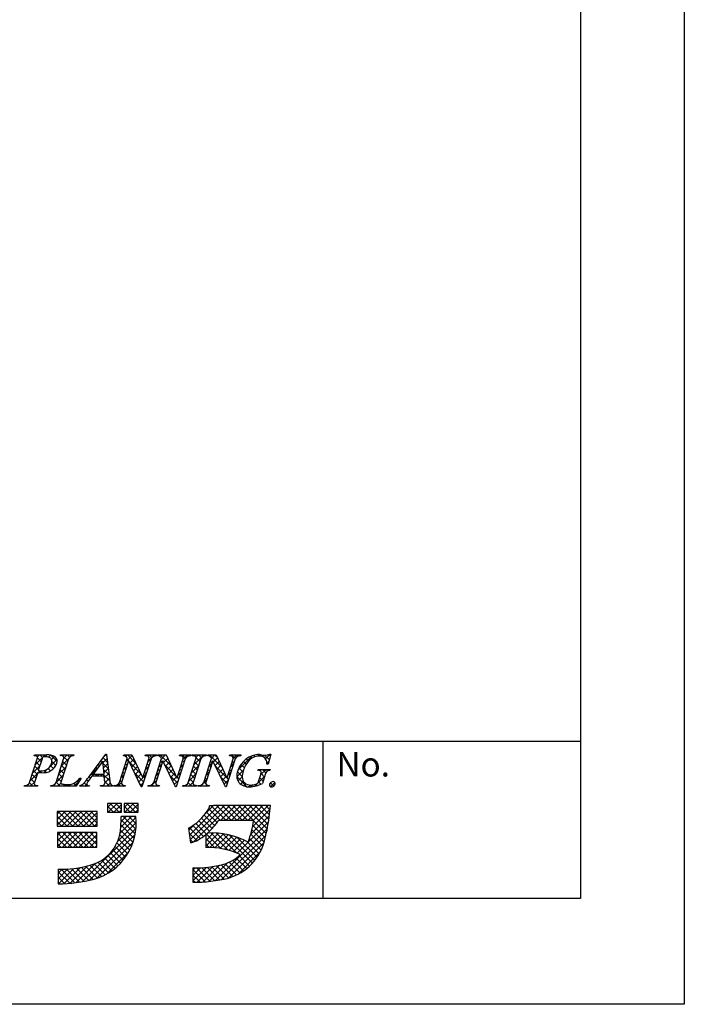
# Model space of a CAD drawing. Units: millimetres. Extents: x 1983 to 2280, y 1426 to 1636.
# Drawn here: x 2226 to 2280, y 1426 to 1506 of the extents above; entities that cross this region are included whole.
import ezdxf

# ---------------------------------------------------------------- set-up
doc = ezdxf.new("R2010")
doc.units = ezdxf.units.MM
doc.layers.add('枠ライン', color=9, linetype='Continuous')
doc.layers.add('枠文字', color=4, linetype='Continuous')
doc.styles.add('角ゴ', font='txt.shx', dxfattribs={"bigfont": 'extfont.shx'})

msp = doc.modelspace()

# ---------------------------------------------------------------- linework, layer by layer
at = {"layer": '枠ライン'}
for p, q in [((2271.387, 1447.702), (1991.163, 1447.702)), ((2250.641, 1435.02), (2250.641, 1447.702))]:
    msp.add_line(p, q, dxfattribs=at)
at = {"layer": '枠ライン', "ltscale": 0.3}
for points in [[(1982.775, 1636.482), (2279.775, 1636.482), (2279.775, 1426.482), (1982.775, 1426.482)], [(1991.163, 1626.837), (2271.387, 1626.837), (2271.387, 1435.02), (1991.163, 1435.02)]]:
    msp.add_lwpolyline(points, close=True, dxfattribs=at)
at = {"layer": '枠文字'}
for p, q in [((2227.31, 1446.546), (2227.333, 1446.619)), ((2227.333, 1446.619), (2228.297, 1446.619)), ((2229.42, 1446.546), (2229.443, 1446.619)), ((2229.443, 1446.619), (2230.506, 1446.619)), ((2230.506, 1446.619), (2230.482, 1446.546)), ((2231.71, 1444.83), (2233.076, 1446.673)), ((2233.076, 1446.673), (2233.153, 1446.673)), ((2233.153, 1446.673), (2233.401, 1444.536)), ((2234.515, 1446.546), (2234.538, 1446.619)), ((2234.538, 1446.619), (2235.192, 1446.619)), ((2235.192, 1446.619), (2236.067, 1444.78)), ((2236.27, 1446.546), (2236.293, 1446.619)), ((2236.293, 1446.619), (2237.203, 1446.619)), ((2237.203, 1446.619), (2237.179, 1446.546)), ((2237.275, 1446.546), (2237.298, 1446.619)), ((2237.298, 1446.619), (2237.952, 1446.619)), ((2237.952, 1446.619), (2238.827, 1444.78)), ((2239.03, 1446.546), (2239.053, 1446.619)), ((2239.053, 1446.619), (2239.963, 1446.619)), ((2239.963, 1446.619), (2239.94, 1446.546)), ((2240.058, 1446.546), (2240.081, 1446.619)), ((2240.081, 1446.619), (2241.22, 1446.619)), ((2241.22, 1446.619), (2241.197, 1446.546)), ((2241.307, 1446.546), (2241.33, 1446.619)), ((2241.33, 1446.619), (2241.984, 1446.619)), ((2241.984, 1446.619), (2242.86, 1444.78)), ((2243.062, 1446.546), (2243.085, 1446.619)), ((2243.085, 1446.619), (2243.995, 1446.619)), ((2243.995, 1446.619), (2243.971, 1446.546)), ((2246.416, 1446.673), (2246.191, 1445.862)), ((2246.336, 1446.673), (2246.416, 1446.673)), ((2226.938, 1444.394), (2227.552, 1446.313)), ((2227.939, 1446.302), (2227.635, 1445.354)), ((2229.067, 1444.394), (2229.681, 1446.313)), ((2230.071, 1446.313), (2229.457, 1444.394)), ((2232.839, 1446.122), (2232.063, 1445.071)), ((2232.945, 1445.071), (2232.839, 1446.122)), ((2234.197, 1444.394), (2234.818, 1446.336)), ((2234.924, 1446.141), (2234.365, 1444.394)), ((2234.818, 1446.336), (2234.8, 1446.374)), ((2234.932, 1446.141), (2234.924, 1446.141)), ((2235.947, 1444.035), (2234.932, 1446.141)), ((2236.734, 1446.313), (2236.005, 1444.035)), ((2236.075, 1444.78), (2236.566, 1446.313)), ((2236.957, 1444.394), (2237.578, 1446.336)), ((2237.684, 1446.141), (2237.125, 1444.394)), ((2237.578, 1446.336), (2237.56, 1446.374)), ((2237.692, 1446.141), (2237.684, 1446.141)), ((2238.707, 1444.035), (2237.692, 1446.141)), ((2239.494, 1446.313), (2238.765, 1444.035)), ((2238.835, 1444.78), (2239.326, 1446.313)), ((2239.744, 1444.394), (2240.358, 1446.313)), ((2240.748, 1446.313), (2240.134, 1444.394)), ((2240.989, 1444.394), (2241.611, 1446.336)), ((2241.717, 1446.141), (2241.157, 1444.394)), ((2241.611, 1446.336), (2241.593, 1446.374)), ((2241.724, 1446.141), (2241.717, 1446.141)), ((2242.739, 1444.035), (2241.724, 1446.141)), ((2243.526, 1446.313), (2242.797, 1444.035)), ((2242.868, 1444.78), (2243.358, 1446.313)), ((2246.191, 1445.862), (2246.104, 1445.862)), ((2227.59, 1445.213), (2227.328, 1444.394)), ((2227.635, 1445.354), (2227.819, 1445.342)), ((2232.948, 1444.914), (2231.947, 1444.914)), ((2232.063, 1445.071), (2232.945, 1445.071)), ((2232.983, 1444.589), (2232.948, 1444.914)), ((2245.363, 1445.377), (2245.386, 1445.45)), ((2245.386, 1445.45), (2246.361, 1445.45)), ((2245.407, 1444.463), (2245.589, 1445.032)), ((2245.96, 1445.032), (2245.728, 1444.306)), ((2246.361, 1445.45), (2246.338, 1445.377)), ((2226.504, 1444.089), (2226.527, 1444.162)), ((2227.566, 1444.089), (2226.504, 1444.089)), ((2227.59, 1444.162), (2227.566, 1444.089)), ((2228.633, 1444.089), (2228.656, 1444.162)), ((2230.689, 1444.089), (2228.633, 1444.089)), ((2231.086, 1444.754), (2230.689, 1444.089)), ((2230.98, 1444.089), (2231.003, 1444.162)), ((2231.736, 1444.089), (2230.98, 1444.089)), ((2230.99, 1444.754), (2231.086, 1444.754)), ((2231.76, 1444.162), (2231.736, 1444.089)), ((2232.646, 1444.089), (2232.669, 1444.162)), ((2233.621, 1444.089), (2232.646, 1444.089)), ((2233.644, 1444.162), (2233.621, 1444.089)), ((2233.728, 1444.089), (2233.751, 1444.162)), ((2234.638, 1444.089), (2233.728, 1444.089)), ((2234.661, 1444.162), (2234.638, 1444.089)), ((2236.005, 1444.035), (2235.947, 1444.035)), ((2236.067, 1444.78), (2236.075, 1444.78)), ((2236.488, 1444.089), (2236.512, 1444.162)), ((2237.398, 1444.089), (2236.488, 1444.089)), ((2237.421, 1444.162), (2237.398, 1444.089)), ((2238.765, 1444.035), (2238.707, 1444.035)), ((2238.827, 1444.78), (2238.835, 1444.78)), ((2239.272, 1444.089), (2239.295, 1444.162)), ((2240.411, 1444.089), (2239.272, 1444.089)), ((2240.434, 1444.162), (2240.411, 1444.089)), ((2240.52, 1444.089), (2240.544, 1444.162)), ((2241.43, 1444.089), (2240.52, 1444.089)), ((2241.454, 1444.162), (2241.43, 1444.089)), ((2242.797, 1444.035), (2242.739, 1444.035)), ((2242.86, 1444.78), (2242.868, 1444.78)), ((2234.366, 1442.703), (2233.222, 1442.703)), ((2233.222, 1442.703), (2233.222, 1441.993)), ((2234.366, 1441.993), (2234.366, 1442.703)), ((2234.563, 1442.703), (2234.563, 1441.993)), ((2235.707, 1442.703), (2234.563, 1442.703)), ((2235.707, 1441.993), (2235.707, 1442.703)), ((2241.78, 1442.514), (2241.464, 1442.514)), ((2245.712, 1442.525), (2241.78, 1442.525)), ((2241.78, 1442.525), (2241.78, 1442.514)), ((2246.378, 1442.525), (2245.712, 1442.525)), ((2246.299, 1441.864), (2246.378, 1442.525)), ((2232.394, 1442.052), (2229.161, 1442.052)), ((2229.161, 1442.052), (2229.161, 1440.869)), ((2232.394, 1440.869), (2232.394, 1442.052)), ((2233.222, 1441.993), (2234.366, 1441.993)), ((2235.51, 1441.657), (2234.327, 1441.657)), ((2234.563, 1441.993), (2235.707, 1441.993)), ((2229.161, 1440.869), (2232.394, 1440.869)), ((2242.189, 1441.342), (2245.025, 1441.342)), ((2232.355, 1440.356), (2229.2, 1440.356)), ((2229.2, 1440.356), (2229.2, 1439.173)), ((2232.355, 1439.173), (2232.355, 1440.356)), ((2239.76, 1440.704), (2239.935, 1439.534)), ((2241.149, 1440.187), (2241.149, 1439.133)), ((2229.2, 1439.173), (2232.355, 1439.173)), ((2229.239, 1437.398), (2229.239, 1436.215)), ((2240.12, 1437.516), (2240.12, 1436.333))]:
    msp.add_line(p, q, dxfattribs=at)
at = {"layer": '枠文字', "linetype": 'Continuous'}
for p, q in [((2227.379, 1446.563), (2227.33, 1446.611)), ((2227.395, 1445.825), (2228.19, 1446.619)), ((2227.559, 1446.43), (2227.748, 1446.619)), ((2227.979, 1446.404), (2227.765, 1446.619)), ((2228.363, 1446.462), (2228.207, 1446.619)), ((2228.454, 1446.442), (2228.615, 1446.602)), ((2229.165, 1446.102), (2228.68, 1446.587)), ((2228.709, 1446.254), (2228.939, 1446.484)), ((2229.458, 1446.562), (2229.515, 1446.619)), ((2229.621, 1446.53), (2229.532, 1446.619)), ((2230.014, 1446.137), (2229.656, 1446.496)), ((2229.692, 1446.353), (2229.957, 1446.619)), ((2230.163, 1446.43), (2229.974, 1446.619)), ((2230.292, 1446.512), (2230.399, 1446.619)), ((2230.484, 1446.552), (2230.416, 1446.619)), ((2233.229, 1446.016), (2232.861, 1446.383)), ((2232.993, 1446.561), (2233.105, 1446.673)), ((2233.171, 1446.516), (2233.05, 1446.637)), ((2234.698, 1446.498), (2234.819, 1446.619)), ((2234.742, 1446.101), (2235.214, 1446.572)), ((2235.515, 1445.939), (2234.836, 1446.619)), ((2236.481, 1446.513), (2236.586, 1446.619)), ((2236.813, 1446.409), (2236.603, 1446.619)), ((2236.849, 1446.44), (2237.028, 1446.619)), ((2237.119, 1446.545), (2237.045, 1446.619)), ((2237.385, 1446.533), (2237.47, 1446.619)), ((2238.374, 1445.733), (2237.487, 1446.619)), ((2237.553, 1446.26), (2237.912, 1446.619)), ((2237.972, 1446.576), (2237.929, 1446.619)), ((2239.159, 1446.54), (2239.238, 1446.619)), ((2239.522, 1446.352), (2239.255, 1446.619)), ((2239.303, 1446.242), (2239.68, 1446.619)), ((2239.787, 1446.529), (2239.697, 1446.619)), ((2240.062, 1446.559), (2240.122, 1446.619)), ((2240.228, 1446.53), (2240.139, 1446.619)), ((2240.197, 1445.81), (2241.006, 1446.619)), ((2240.365, 1446.42), (2240.564, 1446.619)), ((2240.674, 1446.084), (2240.371, 1446.387)), ((2240.809, 1446.39), (2240.581, 1446.619)), ((2241.101, 1446.541), (2241.023, 1446.619)), ((2241.373, 1446.544), (2241.448, 1446.619)), ((2242.456, 1445.628), (2241.465, 1446.619)), ((2241.61, 1446.339), (2241.89, 1446.619)), ((2241.766, 1446.053), (2242.096, 1446.383)), ((2242.054, 1446.472), (2241.907, 1446.619)), ((2243.143, 1446.547), (2243.216, 1446.619)), ((2243.531, 1446.321), (2243.233, 1446.619)), ((2243.361, 1446.323), (2243.658, 1446.619)), ((2243.778, 1446.516), (2243.674, 1446.619)), ((2243.755, 1445.39), (2244.932, 1446.568)), ((2244.846, 1446.331), (2244.706, 1446.472)), ((2245.146, 1446.473), (2245.023, 1446.597)), ((2245.316, 1446.51), (2245.478, 1446.672)), ((2245.536, 1446.525), (2245.394, 1446.667)), ((2245.737, 1446.489), (2245.852, 1446.604)), ((2246.289, 1446.214), (2245.9, 1446.603)), ((2245.985, 1446.295), (2246.363, 1446.673)), ((2246.385, 1446.56), (2246.288, 1446.658)), ((2227.187, 1445.175), (2227.761, 1445.749)), ((2227.652, 1445.406), (2227.356, 1445.702)), ((2227.759, 1445.741), (2227.463, 1446.036)), ((2227.866, 1446.075), (2227.565, 1446.376)), ((2228.59, 1445.693), (2229.144, 1446.248)), ((2228.867, 1445.516), (2228.629, 1445.754)), ((2229.054, 1445.772), (2228.733, 1446.092)), ((2228.754, 1445.415), (2228.95, 1445.612)), ((2229.278, 1445.056), (2229.852, 1445.63)), ((2229.486, 1445.706), (2230.06, 1446.28)), ((2229.8, 1445.467), (2229.505, 1445.763)), ((2229.907, 1445.802), (2229.612, 1446.098)), ((2232.396, 1445.523), (2232.297, 1445.622)), ((2232.584, 1445.777), (2232.485, 1445.876)), ((2232.772, 1446.031), (2232.673, 1446.13)), ((2232.853, 1445.979), (2233.194, 1446.32)), ((2233.287, 1445.516), (2232.856, 1445.946)), ((2232.894, 1445.578), (2233.24, 1445.924)), ((2234.535, 1445.451), (2234.782, 1445.698)), ((2234.804, 1445.767), (2234.676, 1445.894)), ((2234.911, 1446.102), (2234.783, 1446.229)), ((2235.916, 1445.096), (2234.988, 1446.025)), ((2235.027, 1445.943), (2235.356, 1446.273)), ((2235.171, 1445.645), (2235.499, 1445.973)), ((2235.315, 1445.347), (2235.641, 1445.674)), ((2236.283, 1445.432), (2236.531, 1445.679)), ((2236.562, 1445.776), (2236.435, 1445.904)), ((2236.492, 1446.082), (2236.76, 1446.35)), ((2236.669, 1446.111), (2236.542, 1446.239)), ((2237.346, 1445.61), (2237.593, 1445.858)), ((2237.538, 1445.685), (2237.41, 1445.812)), ((2237.645, 1446.02), (2237.517, 1446.147)), ((2237.752, 1446.017), (2238.082, 1446.346)), ((2238.775, 1444.889), (2237.849, 1445.815)), ((2237.896, 1445.718), (2238.224, 1446.047)), ((2238.039, 1445.42), (2238.367, 1445.747)), ((2239.095, 1445.591), (2239.342, 1445.839)), ((2239.296, 1445.694), (2239.168, 1445.822)), ((2239.403, 1446.029), (2239.276, 1446.156)), ((2239.989, 1445.16), (2240.562, 1445.733)), ((2240.46, 1445.414), (2240.165, 1445.709)), ((2240.567, 1445.749), (2240.272, 1446.044)), ((2241.404, 1445.691), (2241.652, 1445.939)), ((2241.557, 1445.643), (2241.429, 1445.77)), ((2241.664, 1445.978), (2241.537, 1446.105)), ((2241.91, 1445.755), (2242.239, 1446.084)), ((2242.858, 1444.783), (2241.932, 1445.71)), ((2242.054, 1445.457), (2242.381, 1445.785)), ((2243.153, 1445.672), (2243.4, 1445.919)), ((2243.314, 1445.653), (2243.187, 1445.78)), ((2243.422, 1445.988), (2243.294, 1446.115)), ((2244.269, 1445.582), (2243.994, 1445.857)), ((2244.424, 1445.869), (2244.194, 1446.099)), ((2244.614, 1446.122), (2244.431, 1446.304)), ((2246.193, 1445.869), (2246.094, 1445.967)), ((2246.095, 1445.963), (2246.266, 1446.134)), ((2226.98, 1444.525), (2227.553, 1445.099)), ((2227.437, 1444.736), (2227.142, 1445.032)), ((2227.544, 1445.071), (2227.249, 1445.367)), ((2227.66, 1445.205), (2227.798, 1445.344)), ((2227.863, 1445.194), (2227.708, 1445.349)), ((2228.079, 1445.182), (2228.388, 1445.492)), ((2228.295, 1445.205), (2228.131, 1445.369)), ((2228.617, 1445.325), (2228.424, 1445.518)), ((2229.071, 1444.406), (2229.644, 1444.98)), ((2229.586, 1444.798), (2229.29, 1445.093)), ((2229.693, 1445.132), (2229.397, 1445.428)), ((2231.727, 1444.853), (2232.394, 1445.52)), ((2231.838, 1444.755), (2231.733, 1444.861)), ((2232.121, 1444.914), (2231.921, 1445.114)), ((2232.208, 1445.269), (2232.109, 1445.368)), ((2232.23, 1444.914), (2232.387, 1445.071)), ((2232.563, 1444.914), (2232.406, 1445.071)), ((2232.672, 1444.914), (2232.829, 1445.071)), ((2233.403, 1444.516), (2232.848, 1445.071)), ((2233.345, 1445.016), (2232.906, 1445.455)), ((2232.934, 1445.176), (2233.286, 1445.528)), ((2232.964, 1444.764), (2233.332, 1445.132)), ((2234.327, 1444.801), (2234.574, 1445.048)), ((2234.482, 1444.762), (2234.355, 1444.89)), ((2234.59, 1445.097), (2234.462, 1445.225)), ((2234.697, 1445.432), (2234.569, 1445.559)), ((2236.133, 1444.437), (2235.399, 1445.172)), ((2235.458, 1445.049), (2235.784, 1445.374)), ((2235.602, 1444.751), (2235.926, 1445.075)), ((2236.075, 1444.782), (2236.323, 1445.03)), ((2236.241, 1444.772), (2236.113, 1444.9)), ((2236.348, 1445.107), (2236.22, 1445.234)), ((2236.455, 1445.442), (2236.327, 1445.569)), ((2237.216, 1444.68), (2237.089, 1444.808)), ((2237.138, 1444.96), (2237.385, 1445.208)), ((2237.323, 1445.015), (2237.196, 1445.142)), ((2237.43, 1445.35), (2237.303, 1445.477)), ((2238.183, 1445.122), (2238.509, 1445.448)), ((2238.867, 1444.355), (2238.26, 1444.962)), ((2238.327, 1444.824), (2238.652, 1445.148)), ((2238.47, 1444.525), (2238.794, 1444.849)), ((2238.974, 1444.69), (2238.847, 1444.818)), ((2238.886, 1444.941), (2239.134, 1445.189)), ((2239.081, 1445.025), (2238.954, 1445.152)), ((2239.189, 1445.36), (2239.061, 1445.487)), ((2239.781, 1444.51), (2240.354, 1445.083)), ((2240.246, 1444.744), (2239.95, 1445.04)), ((2240.353, 1445.079), (2240.057, 1445.375)), ((2241.196, 1445.041), (2241.443, 1445.289)), ((2241.342, 1444.974), (2241.215, 1445.101)), ((2241.45, 1445.308), (2241.322, 1445.436)), ((2242.197, 1445.159), (2242.524, 1445.485)), ((2242.341, 1444.86), (2242.667, 1445.186)), ((2242.886, 1444.314), (2242.343, 1444.857)), ((2242.485, 1444.562), (2242.809, 1444.887)), ((2242.945, 1445.023), (2243.192, 1445.269)), ((2243.1, 1444.983), (2242.973, 1445.11)), ((2243.207, 1445.318), (2243.08, 1445.445)), ((2244.474, 1444.052), (2243.651, 1444.875)), ((2243.653, 1444.847), (2244.193, 1445.386)), ((2244.097, 1444.871), (2243.705, 1445.263)), ((2243.755, 1444.507), (2244.096, 1444.848)), ((2244.153, 1445.257), (2243.832, 1445.578)), ((2245.113, 1444.097), (2245.918, 1444.902)), ((2245.502, 1445.369), (2245.582, 1445.45)), ((2245.58, 1445.006), (2246.024, 1445.45)), ((2245.898, 1444.838), (2245.614, 1445.122)), ((2246, 1445.177), (2245.728, 1445.45)), ((2246.251, 1445.369), (2246.17, 1445.45)), ((2226.543, 1444.089), (2226.611, 1444.156)), ((2226.759, 1444.089), (2226.681, 1444.167)), ((2227.201, 1444.089), (2226.925, 1444.365)), ((2226.985, 1444.089), (2227.345, 1444.449)), ((2227.33, 1444.402), (2227.035, 1444.697)), ((2227.427, 1444.089), (2227.479, 1444.141)), ((2227.585, 1444.147), (2227.576, 1444.155)), ((2228.753, 1444.089), (2228.84, 1444.175)), ((2228.969, 1444.089), (2228.87, 1444.187)), ((2229.411, 1444.089), (2229.076, 1444.424)), ((2229.479, 1444.463), (2229.183, 1444.758)), ((2229.195, 1444.089), (2229.454, 1444.348)), ((2229.637, 1444.089), (2229.793, 1444.245)), ((2229.853, 1444.089), (2229.694, 1444.247)), ((2230.079, 1444.089), (2230.236, 1444.245)), ((2230.295, 1444.089), (2230.151, 1444.232)), ((2230.707, 1444.119), (2230.496, 1444.329)), ((2230.521, 1444.089), (2230.937, 1444.505)), ((2230.872, 1444.396), (2230.767, 1444.501)), ((2231.037, 1444.672), (2230.976, 1444.733)), ((2230.988, 1444.114), (2231.044, 1444.17)), ((2231.179, 1444.089), (2231.085, 1444.182)), ((2231.621, 1444.089), (2231.344, 1444.365)), ((2231.405, 1444.089), (2231.55, 1444.234)), ((2231.661, 1444.49), (2231.543, 1444.608)), ((2232.731, 1444.089), (2232.797, 1444.155)), ((2232.946, 1444.089), (2232.861, 1444.175)), ((2233.025, 1444.383), (2233.378, 1444.736)), ((2233.388, 1444.089), (2233.029, 1444.448)), ((2233.173, 1444.089), (2233.437, 1444.353)), ((2233.614, 1444.089), (2233.624, 1444.098)), ((2233.83, 1444.089), (2233.759, 1444.16)), ((2234.056, 1444.089), (2234.366, 1444.398)), ((2234.272, 1444.089), (2234.102, 1444.259)), ((2234.375, 1444.428), (2234.248, 1444.555)), ((2234.498, 1444.089), (2234.571, 1444.162)), ((2234.656, 1444.147), (2234.643, 1444.16)), ((2235.746, 1444.452), (2236.074, 1444.78)), ((2236.026, 1444.102), (2235.81, 1444.319)), ((2235.889, 1444.154), (2236.115, 1444.38)), ((2236.708, 1444.089), (2237.177, 1444.558)), ((2236.924, 1444.089), (2236.801, 1444.212)), ((2237.113, 1444.342), (2236.982, 1444.473)), ((2237.15, 1444.089), (2237.243, 1444.181)), ((2237.366, 1444.089), (2237.285, 1444.169)), ((2238.614, 1444.227), (2238.926, 1444.539)), ((2238.745, 1444.035), (2238.671, 1444.109)), ((2239.36, 1444.089), (2239.426, 1444.155)), ((2239.575, 1444.089), (2239.495, 1444.17)), ((2240.017, 1444.089), (2239.734, 1444.373)), ((2239.802, 1444.089), (2240.146, 1444.433)), ((2240.139, 1444.41), (2239.843, 1444.705)), ((2240.244, 1444.089), (2240.32, 1444.165)), ((2240.422, 1444.126), (2240.389, 1444.159)), ((2240.686, 1444.089), (2240.782, 1444.185)), ((2240.901, 1444.089), (2240.798, 1444.192)), ((2240.987, 1444.39), (2241.235, 1444.638)), ((2241.154, 1444.278), (2241.001, 1444.431)), ((2241.235, 1444.639), (2241.108, 1444.766)), ((2241.127, 1444.089), (2241.236, 1444.197)), ((2241.343, 1444.089), (2241.234, 1444.198)), ((2242.628, 1444.264), (2242.984, 1444.619)), ((2242.993, 1444.649), (2242.861, 1444.78)), ((2243.963, 1444.272), (2244.186, 1444.496)), ((2244.247, 1444.114), (2244.409, 1444.277)), ((2244.611, 1444.037), (2244.766, 1444.191)), ((2244.908, 1444.059), (2244.775, 1444.192)), ((2245.273, 1444.137), (2245.161, 1444.249)), ((2245.601, 1444.25), (2245.404, 1444.447)), ((2245.791, 1444.503), (2245.509, 1444.784)), ((2246.636, 1444.099), (2246.371, 1444.364)), ((2246.389, 1444.047), (2246.74, 1444.398)), ((2233.222, 1442.37), (2233.554, 1442.703)), ((2233.717, 1441.993), (2233.222, 1442.488)), ((2233.286, 1441.993), (2233.996, 1442.703)), ((2234.158, 1441.993), (2233.449, 1442.703)), ((2233.728, 1441.993), (2234.366, 1442.63)), ((2234.366, 1442.227), (2233.891, 1442.703)), ((2234.366, 1442.669), (2234.333, 1442.703)), ((2234.563, 1442.385), (2234.88, 1442.703)), ((2235.042, 1441.993), (2234.563, 1442.472)), ((2234.612, 1441.993), (2235.322, 1442.703)), ((2235.484, 1441.993), (2234.775, 1442.703)), ((2235.054, 1441.993), (2235.707, 1442.646)), ((2235.707, 1442.212), (2235.217, 1442.703)), ((2235.707, 1442.654), (2235.658, 1442.703)), ((2239.842, 1440.152), (2242.216, 1442.525)), ((2239.9, 1439.768), (2242.658, 1442.525)), ((2240.166, 1439.592), (2243.1, 1442.525)), ((2241.13, 1441.881), (2241.762, 1442.514)), ((2242.764, 1441.342), (2241.592, 1442.514)), ((2243.206, 1441.342), (2242.023, 1442.525)), ((2242.358, 1441.342), (2243.542, 1442.525)), ((2243.648, 1441.342), (2242.465, 1442.525)), ((2242.8, 1441.342), (2243.983, 1442.525)), ((2244.09, 1441.342), (2242.907, 1442.525)), ((2243.242, 1441.342), (2244.425, 1442.525)), ((2244.532, 1441.342), (2243.349, 1442.525)), ((2243.684, 1441.342), (2244.867, 1442.525)), ((2244.974, 1441.342), (2243.791, 1442.525)), ((2244.126, 1441.342), (2245.309, 1442.525)), ((2246.115, 1440.643), (2244.232, 1442.525)), ((2244.568, 1441.342), (2245.751, 1442.525)), ((2246.184, 1441.016), (2244.674, 1442.525)), ((2245.01, 1441.342), (2246.193, 1442.525)), ((2246.243, 1441.398), (2245.116, 1442.525)), ((2246.292, 1441.792), (2245.558, 1442.525)), ((2246.337, 1442.188), (2246, 1442.525)), ((2229.161, 1441.845), (2229.368, 1442.052)), ((2229.161, 1441.403), (2229.81, 1442.052)), ((2229.161, 1440.961), (2230.252, 1442.052)), ((2229.979, 1440.869), (2229.161, 1441.687)), ((2230.421, 1440.869), (2229.238, 1442.052)), ((2229.51, 1440.869), (2230.694, 1442.052)), ((2230.863, 1440.869), (2229.68, 1442.052)), ((2229.952, 1440.869), (2231.136, 1442.052)), ((2231.305, 1440.869), (2230.122, 1442.052)), ((2230.394, 1440.869), (2231.578, 1442.052)), ((2231.747, 1440.869), (2230.564, 1442.052)), ((2230.836, 1440.869), (2232.02, 1442.052)), ((2232.189, 1440.869), (2231.006, 1442.052)), ((2231.278, 1440.869), (2232.394, 1441.984)), ((2232.394, 1441.106), (2231.447, 1442.052)), ((2232.394, 1441.548), (2231.889, 1442.052)), ((2232.394, 1441.99), (2232.331, 1442.052)), ((2233.275, 1441.993), (2233.222, 1442.046)), ((2234.17, 1441.993), (2234.366, 1442.188)), ((2234.293, 1440.79), (2235.16, 1441.657)), ((2234.319, 1441.258), (2234.718, 1441.657)), ((2235.522, 1440.629), (2234.494, 1441.657)), ((2234.6, 1441.993), (2234.563, 1442.03)), ((2235.544, 1441.049), (2234.936, 1441.657)), ((2235.525, 1441.51), (2235.378, 1441.657)), ((2235.496, 1441.993), (2235.707, 1442.204)), ((2241.868, 1440.912), (2241.029, 1441.751)), ((2242.061, 1441.161), (2241.218, 1442.005)), ((2242.322, 1441.342), (2241.39, 1442.275)), ((2244.783, 1440.231), (2246.285, 1441.734)), ((2244.928, 1440.818), (2246.343, 1442.233)), ((2229.537, 1440.869), (2229.161, 1441.245)), ((2231.72, 1440.869), (2232.394, 1441.542)), ((2232.162, 1440.869), (2232.394, 1441.1)), ((2234.055, 1439.668), (2235.544, 1441.157)), ((2234.235, 1440.29), (2235.519, 1441.574)), ((2235.387, 1439.881), (2234.305, 1440.963)), ((2235.468, 1440.241), (2234.323, 1441.386)), ((2239.785, 1440.536), (2240.281, 1441.033)), ((2240.969, 1440.044), (2240.104, 1440.909)), ((2242.405, 1439.05), (2240.361, 1441.094)), ((2241.444, 1440.452), (2240.601, 1441.296)), ((2241.662, 1440.676), (2240.823, 1441.515)), ((2243.683, 1438.689), (2246.218, 1441.224)), ((2245.948, 1439.926), (2244.95, 1440.924)), ((2246.036, 1440.28), (2245.017, 1441.298)), ((2229.2, 1440.116), (2229.44, 1440.356)), ((2229.2, 1439.674), (2229.882, 1440.356)), ((2229.2, 1439.232), (2230.324, 1440.356)), ((2230.349, 1439.173), (2229.2, 1440.322)), ((2229.583, 1439.173), (2230.766, 1440.356)), ((2230.791, 1439.173), (2229.608, 1440.356)), ((2230.024, 1439.173), (2231.208, 1440.356)), ((2231.233, 1439.173), (2230.05, 1440.356)), ((2230.466, 1439.173), (2231.65, 1440.356)), ((2231.675, 1439.173), (2230.492, 1440.356)), ((2230.908, 1439.173), (2232.092, 1440.356)), ((2232.117, 1439.173), (2230.933, 1440.356)), ((2231.216, 1436.387), (2235.529, 1440.7)), ((2231.35, 1439.173), (2232.355, 1440.177)), ((2232.355, 1439.377), (2231.375, 1440.356)), ((2231.769, 1436.498), (2235.457, 1440.187)), ((2232.355, 1439.819), (2231.817, 1440.356)), ((2232.355, 1440.261), (2232.259, 1440.356)), ((2235.159, 1439.225), (2234.211, 1440.172)), ((2235.283, 1439.543), (2234.272, 1440.554)), ((2240.429, 1439.699), (2239.819, 1440.31)), ((2240.708, 1439.863), (2239.829, 1440.742)), ((2241.149, 1439.691), (2241.777, 1440.319)), ((2241.149, 1440.133), (2241.332, 1440.316)), ((2241.149, 1439.249), (2242.194, 1440.294)), ((2241.478, 1439.136), (2242.587, 1440.245)), ((2242.97, 1438.927), (2241.575, 1440.322)), ((2241.898, 1439.114), (2242.959, 1440.175)), ((2241.901, 1436.465), (2246.124, 1440.688)), ((2243.627, 1438.711), (2242.031, 1440.307)), ((2242.293, 1439.068), (2243.313, 1440.087)), ((2242.435, 1436.558), (2245.998, 1440.12)), ((2244.913, 1437.867), (2242.526, 1440.254)), ((2245.116, 1438.106), (2243.073, 1440.149)), ((2245.75, 1439.24), (2244.778, 1440.212)), ((2245.858, 1439.574), (2244.87, 1440.562)), ((2229.907, 1439.173), (2229.2, 1439.88)), ((2229.465, 1439.173), (2229.2, 1439.438)), ((2231.792, 1439.173), (2232.355, 1439.736)), ((2232.234, 1439.173), (2232.355, 1439.294)), ((2232.373, 1436.66), (2235.297, 1439.584)), ((2234.856, 1438.643), (2233.987, 1439.512)), ((2235.016, 1438.926), (2234.114, 1439.827)), ((2240.111, 1439.575), (2239.896, 1439.79)), ((2241.898, 1439.114), (2241.149, 1439.864)), ((2241.434, 1439.137), (2241.149, 1439.422)), ((2242.667, 1438.999), (2243.65, 1439.982)), ((2243.004, 1436.685), (2245.843, 1439.524)), ((2243.022, 1438.912), (2243.972, 1439.862)), ((2243.36, 1438.808), (2244.28, 1439.729)), ((2245.302, 1438.362), (2243.699, 1439.965)), ((2245.471, 1438.635), (2244.47, 1439.636)), ((2245.621, 1438.927), (2244.675, 1439.873)), ((2233.173, 1437.018), (2234.939, 1438.784)), ((2234.062, 1437.67), (2233.241, 1438.491)), ((2234.283, 1437.891), (2233.461, 1438.713)), ((2234.489, 1438.127), (2233.659, 1438.957)), ((2234.68, 1438.377), (2233.835, 1439.223)), ((2243.733, 1436.972), (2245.556, 1438.795)), ((2244.694, 1437.645), (2243.847, 1438.492)), ((2230.201, 1436.256), (2231.616, 1437.671)), ((2230.695, 1436.308), (2232.255, 1437.868)), ((2232.726, 1436.796), (2231.8, 1437.722)), ((2233.026, 1436.938), (2232.14, 1437.824)), ((2233.308, 1437.098), (2232.451, 1437.955)), ((2233.575, 1437.273), (2232.737, 1438.111)), ((2233.826, 1437.464), (2233, 1438.29)), ((2240.91, 1436.359), (2242.267, 1437.715)), ((2241.394, 1436.4), (2242.886, 1437.892)), ((2243.002, 1436.684), (2242.025, 1437.662)), ((2243.334, 1436.795), (2242.385, 1437.744)), ((2243.643, 1436.928), (2242.731, 1437.839)), ((2243.933, 1437.08), (2243.052, 1437.96)), ((2244.204, 1437.251), (2243.343, 1438.111)), ((2244.457, 1437.439), (2243.608, 1438.289)), ((2229.239, 1436.62), (2230.03, 1437.411)), ((2229.239, 1437.061), (2229.571, 1437.394)), ((2230.175, 1436.254), (2229.239, 1437.19)), ((2229.276, 1436.215), (2230.518, 1437.457)), ((2230.577, 1436.294), (2229.477, 1437.394)), ((2229.729, 1436.226), (2231.043, 1437.54)), ((2230.966, 1436.346), (2229.909, 1437.404)), ((2231.344, 1436.41), (2230.32, 1437.435)), ((2231.711, 1436.485), (2230.713, 1437.484)), ((2232.069, 1436.57), (2231.09, 1437.549)), ((2232.408, 1436.672), (2231.452, 1437.629)), ((2240.12, 1436.452), (2241.209, 1437.542)), ((2240.12, 1436.894), (2240.738, 1437.512)), ((2240.12, 1437.336), (2240.294, 1437.51)), ((2241.104, 1436.373), (2240.12, 1437.357)), ((2240.689, 1436.346), (2240.12, 1436.915)), ((2241.506, 1436.413), (2240.411, 1437.508)), ((2240.447, 1436.337), (2241.716, 1437.606)), ((2241.897, 1436.464), (2240.845, 1437.516)), ((2242.275, 1436.527), (2241.257, 1437.546)), ((2242.644, 1436.601), (2241.649, 1437.596)), ((2229.76, 1436.227), (2229.239, 1436.748)), ((2229.329, 1436.215), (2229.239, 1436.306)), ((2240.259, 1436.334), (2240.12, 1436.473))]:
    msp.add_line(p, q, dxfattribs=at)
at = {"layer": '枠文字'}
for centre, radius, start, end in [((2227.385, 1446.382), 0.181, 337.612, 114.631), ((2228.135, 1446.282), 0.198, 81.842, 174.332), ((2228.185, 1445.457), 1.021, 70.875, 91.219), ((2228.397, 1445.498), 1.126, 58.308, 95.116), ((2228.416, 1446.114), 0.325, 21.154, 71.439), ((2228.758, 1446.119), 0.407, 336.023, 55.624), ((2229.508, 1446.382), 0.186, 338.326, 118.294), ((2230.466, 1446.096), 0.451, 87.935, 151.141), ((2234.538, 1446.262), 0.285, 23.197, 94.591), ((2236.313, 1446.128), 0.421, 58.69, 95.944), ((2236.423, 1446.376), 0.156, 336.441, 45.753), ((2237.161, 1446.039), 0.508, 87.917, 147.286), ((2237.298, 1446.261), 0.286, 23.301, 94.487), ((2239.073, 1446.128), 0.42, 58.682, 95.937), ((2239.183, 1446.376), 0.156, 336.489, 45.801), ((2239.921, 1446.039), 0.508, 87.917, 147.286), ((2240.103, 1446.123), 0.425, 58.833, 96.087), ((2240.217, 1446.375), 0.155, 336.347, 46.285), ((2241.178, 1446.034), 0.512, 87.843, 146.998), ((2241.33, 1446.261), 0.286, 23.331, 94.518), ((2243.105, 1446.127), 0.421, 58.703, 95.957), ((2243.215, 1446.376), 0.156, 336.462, 45.774), ((2243.953, 1446.039), 0.508, 87.917, 147.286), ((2245.564, 1444.759), 1.916, 92.616, 162.136), ((2245.466, 1445.409), 1.111, 90.028, 141.185), ((2245.542, 1445.984), 0.541, 30.06, 98.116), ((2245.906, 1447.957), 1.354, 251.484, 288.516), ((2227.904, 1446.178), 0.84, 264.176, 342.356), ((2228.074, 1446.292), 1.109, 261.841, 342.252), ((2228.18, 1446.102), 0.554, 341.186, 13.514), ((2246.244, 1444.698), 2.164, 139.423, 163.4), ((2245.113, 1445.834), 0.991, 1.606, 25.129), ((2227.922, 1448.117), 2.923, 263.472, 269.887), ((2225.914, 1449.011), 7.147, 319.382, 324.194), ((2248.208, 1433.633), 19.791, 145.248, 147.31), ((2244.594, 1444.942), 0.945, 154.69, 215.342), ((2245.642, 1444.843), 1.545, 162.175, 180.471), ((2244.728, 1444.822), 0.632, 179.293, 274.483), ((2245.417, 1445.089), 0.293, 50.285, 100.57), ((2245.173, 1445.195), 0.447, 338.623, 15.431), ((2246.329, 1445.008), 0.369, 88.577, 176.178), ((2226.591, 1444.527), 0.371, 260.041, 339.034), ((2227.501, 1444.326), 0.186, 158.326, 298.294), ((2228.721, 1444.527), 0.371, 259.919, 339.115), ((2229.542, 1444.365), 0.0893, 161.037, 261.355), ((2229.767, 1445.134), 0.89, 254.445, 271.602), ((2230.012, 1445.391), 1.167, 259.094, 326.941), ((2230.91, 1444.706), 0.553, 279.73, 320.99), ((2231.682, 1444.277), 0.139, 160.947, 303.962), ((2232.747, 1444.433), 0.283, 254.047, 33.553), ((2234.128, 1444.583), 0.728, 183.692, 211.74), ((2233.626, 1444.359), 0.198, 233.498, 275.201), ((2233.834, 1444.547), 0.394, 257.884, 337.282), ((2234.507, 1444.332), 0.155, 156.103, 225.832), ((2234.617, 1444.575), 0.416, 238.468, 276.169), ((2236.594, 1444.546), 0.393, 257.92, 337.319), ((2237.268, 1444.332), 0.155, 156.242, 225.762), ((2237.377, 1444.575), 0.416, 238.463, 276.164), ((2239.379, 1444.548), 0.396, 257.721, 337.12), ((2240.275, 1444.332), 0.155, 156.347, 226.285), ((2240.389, 1444.585), 0.425, 238.832, 276.086), ((2240.626, 1444.546), 0.393, 257.902, 337.3), ((2241.301, 1444.333), 0.156, 156.649, 225.751), ((2241.41, 1444.58), 0.421, 238.689, 275.944), ((2244.672, 1445.214), 1.179, 223.965, 270.306), ((2244.488, 1446.938), 2.909, 273.742, 295.222), ((2244.802, 1445.358), 1.166, 268.804, 291.874), ((2245.189, 1444.49), 0.22, 282.47, 352.825), ((2246.449, 1444.19), 0.155, 155.953, 272.424), ((2246.618, 1444.147), 0.329, 93.891, 161.108), ((2246.445, 1444.353), 0.318, 271.836, 341.774), ((2246.605, 1444.319), 0.156, 335.242, 93.282), ((2240.811, 1442.585), 0.657, 324.192, 353.819), ((2230.873, 1441.085), 4.672, 285.819, 7.036), ((2223.138, 1441.66), 11.189, 353.797, 359.984), ((2237.852, 1444.311), 4.08, 297.878, 328.856), ((2233.747, 1443.135), 12.617, 344.6, 354.22), ((2237.547, 1444.469), 5.597, 312.074, 326.037), ((2235.652, 1442.796), 9.485, 340.188, 351.181), ((2231.045, 1440.879), 3.244, 283.956, 352.432), ((2238.42, 1443.433), 4.241, 300.198, 310.046), ((2241.604, 1433.988), 6.334, 62.024, 92.777), ((2239.601, 1441.354), 1.851, 280.416, 300.988), ((2241.855, 1440.674), 4.151, 285.91, 347.628), ((2241.367, 1432.929), 6.209, 65.542, 92.009), ((2241.884, 1440.568), 2.858, 284.487, 315.915), ((2229.503, 1445.599), 8.205, 268.157, 286.453), ((2240.485, 1445.261), 7.753, 267.299, 285.823), ((2229.235, 1447.711), 11.496, 270.021, 284.669), ((2240.134, 1448.241), 11.907, 269.93, 283.893)]:
    msp.add_arc(centre, radius, start, end, dxfattribs=at)

# ---------------------------------------------------------------- texts
at = {"layer": '枠文字', "style": '角ゴ'}
msp.add_text('No.', height=1.9679, dxfattribs=at).set_placement((2251.705, 1444.88))

doc.saveas('drawing.dxf')
